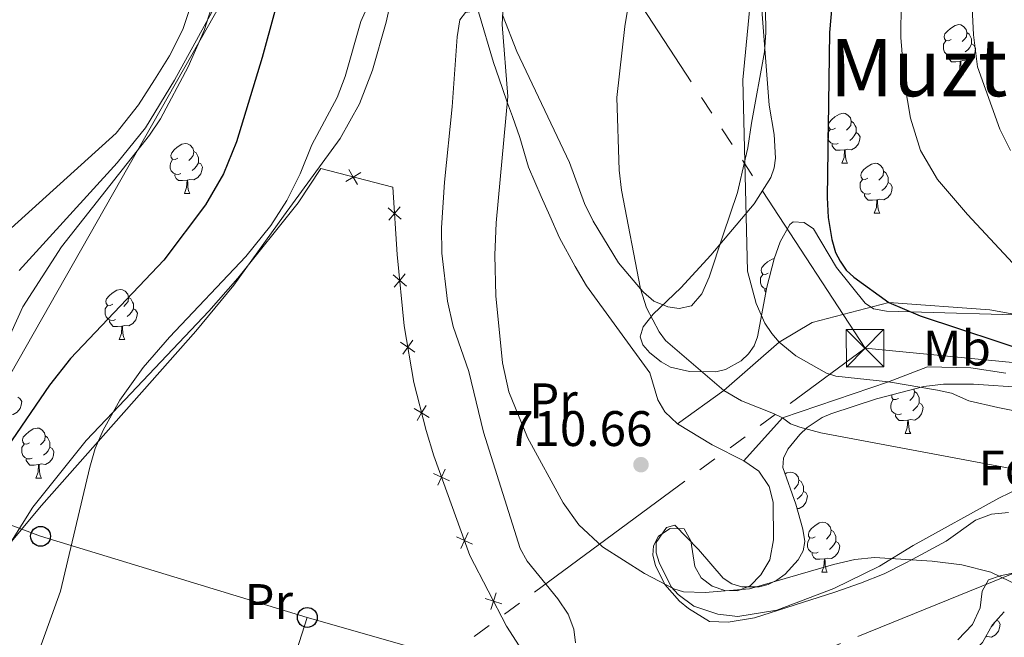
# Model space of a CAD drawing. Units: metres. Extents: x 664436 to 668962, y 739461 to 742539.
# Drawn here: x 666950 to 667148, y 740245 to 740369 of the extents above; entities that cross this region are included whole.
import ezdxf
from ezdxf.enums import TextEntityAlignment as Align

# ---------------------------------------------------------------- set-up
doc = ezdxf.new("R2010")
doc.units = ezdxf.units.M
doc.header["$MEASUREMENT"] = 0
doc.linetypes.add('5elect', pattern=[127.5, 75, -7.5, 7.5, -7.5, 7.5, -7.5, 7.5, -7.5])
for name, color, linetype, lineweight in [('Carátula', 7, 'Continuous', 0), ('Edificios construcciones cerramientos', 7, 'Continuous', 0), ('Elementos auxiliares', 7, 'Continuous', 0), ('Entidades rústicas y varios', 7, 'Continuous', 0), ('Líneas de conducción', 7, 'Continuous', 0), ('Relieve y altimetría', 7, 'Continuous', 0), ('Textos de rotulación', 7, 'Continuous', 0)]:
    doc.layers.add(name, color=color, linetype=linetype, lineweight=lineweight)
doc.styles.add('Style-arial', font='arial.shx', dxfattribs={"bigfont": 'arialbig.shx'})
doc.styles.add('Style-Arial Narrow', font='txt')
doc.styles.add('Style-Times New Roman', font='txt')
doc.linetypes.add('5zonar', pattern='A,-5,[89,dgnlstyle-md2_10e.shx,S=0.08,R=0,X=0,Y=0],-5', length=10)

# ---------------------------------------------------------------- blocks, each defined once
blk = doc.blocks.new('5PTT_35')
at = {"layer": 'Líneas de conducción', "color": 250, "linetype": 'Continuous', "lineweight": 30}
blk.add_circle((0, 0, -7.821394569873519e-05), 1.995000006667076, dxfattribs=at)
blk = doc.blocks.new('5PTT_45')
at = {"layer": 'Líneas de conducción', "color": 250, "linetype": 'Continuous', "lineweight": 30}
blk.add_circle((0, 0, -0.000286343234506603), 1.995000006667076, dxfattribs=at)
blk = doc.blocks.new('5TME_27')
at = {"layer": 'Líneas de conducción', "color": 250, "linetype": 'Continuous', "lineweight": 0}
for p, q in [((-3.75, 3.75), (3.75, -3.75)), ((3.722999999998137, 3.77599999983795), (-3.715999999898486, -3.783999999985099))]:
    blk.add_line(p, q, dxfattribs=at)
at = {"layer": 'Líneas de conducción', "color": 250, "linetype": 'Continuous', "lineweight": 0, "flags": 128}
blk.add_lwpolyline([(-3.75, -3.75), (3.75, -3.75), (3.75, 3.75), (-3.75, 3.75), (-3.715999999898486, -3.783999999985099)], dxfattribs=at)
blk = doc.blocks.new('5PATER_237')
at = {"layer": 'Relieve y altimetría', "linetype": 'Continuous', "lineweight": 0}
h = blk.add_hatch(color=250, dxfattribs=at)
edge = h.paths.add_edge_path(flags=16)
edge.add_ellipse((1.001171767711639e-08, 1.001171767711639e-08), major_axis=(-1.095731443231309, -1.110710700762829), ratio=0.999422240966032, start_angle=0, end_angle=360)

msp = doc.modelspace()

# ---------------------------------------------------------------- linework, layer by layer
at = {"layer": 'Carátula', "color": 7, "linetype": 'Continuous', "lineweight": 0}
msp.add_3dface([(664508.1930000001, 739461.4809999999), (668961.8790000001, 739569.446), (668889.9010000001, 742538.5850000001), (664436.216, 742430.6200000001)], dxfattribs=at)
msp.add_3dface([(664508.1930000001, 739461.4809999999), (668961.8790000001, 739569.446), (668889.9010000001, 742538.5850000001), (664436.216, 742430.6200000001)], dxfattribs=at)
at = {"layer": 'Edificios construcciones cerramientos', "color": 250, "linetype": 'Continuous', "lineweight": 0, "flags": 128}
for points, elevation in [([(667018.8281719806, 740338.5193298038), (667017.3191992606, 740337.6328683948), (667015.8102265403, 740336.7464069856)], 706.0419798839761), ([(667018.2056606696, 740336.1238956746), (667017.3191992606, 740337.6328683948), (667016.4327378513, 740339.1418411147)], 706.0419798839761), ([(667026.9247548643, 740329.1652899943), (667025.6082812051, 740330.3184203443), (667024.2918075456, 740331.4715506946)], 706.9724787852635), ([(667024.4551508548, 740329.0019466851), (667025.6082812051, 740330.3184203443), (667026.7614115551, 740331.6348940036)], 706.9724787852635), ([(667027.9936654374, 740315.7656132195), (667026.645259336, 740316.8812356849), (667025.2968532342, 740317.9968581498)], 707.7306133143607), ([(667025.5296368706, 740315.5328295829), (667026.645259336, 740316.8812356849), (667027.760881801, 740318.2296417863)], 707.7306133143607), ([(667027.235000259, 740302.0677662957), (667028.244474092, 740303.497372913), (667029.2539479252, 740304.9269795301)], 708.2939633016821), ([(667029.6740807093, 740302.4878990799), (667028.244474092, 740303.497372913), (667026.8148674748, 740304.506846746)], 708.2939633016821), ([(667032.5335034168, 740289.4103204523), (667031.0277906572, 740290.3023078884), (667029.5220778979, 740291.1942953245)], 708.6054502438296), ([(667030.1358032213, 740288.7965951287), (667031.0277906572, 740290.3023078884), (667031.9197780935, 740291.8080206478)], 708.6054502438296), ([(667034.2815842619, 740275.8407967644), (667035.0239012457, 740277.4256557471), (667035.7662182292, 740279.0105147298)], 709.000719638547), ([(667036.6087602284, 740276.6833387633), (667035.0239012457, 740277.4256557471), (667033.4390422627, 740278.1679727308)], 709.000719638547), ([(667041.2040567105, 740263.9907210147), (667039.6191977278, 740264.7330379982), (667038.0343387448, 740265.4753549818)], 709.1759478547664), ([(667038.876880744, 740263.1481790154), (667039.6191977278, 740264.7330379982), (667040.3615147113, 740266.3178969811)], 709.1759478547664), ([(667044.9069132066, 740250.9067076476), (667045.4372710305, 740252.5745005237), (667045.9676288546, 740254.2422934)], 709.2360267051947), ([(667047.1050639068, 740252.0441426998), (667045.4372710305, 740252.5745005237), (667043.7694781543, 740253.1048583479)], 709.2360267051947)]:
    msp.add_lwpolyline(points, dxfattribs=dict(at, elevation=elevation))
at = {"layer": 'Edificios construcciones cerramientos', "color": 250, "linetype": 'Continuous', "lineweight": 0}
msp.add_polyline3d([(667010.804, 740339.3260000001, 705.544), (667025.2609999999, 740335.5689999999, 706.649), (667026.1510000001, 740322.1130000001, 707.4780000000002), (667027.503, 740307.8019999999, 708.169), (667029.467, 740296.3999999999, 708.5), (667031.9240000001, 740286.801, 708.6660000000002), (667033.4839999999, 740281.679, 708.942), (667040.7220000002, 740261.6869999999, 709.2180000000001), (667048.0460000001, 740247.5330000002, 709.246), (667054.3030000001, 740237.7830000002, 708.942)], dxfattribs=at)
at = {"layer": 'Elementos auxiliares', "color": 250, "linetype": 'Continuous', "lineweight": 0}
msp.add_3dface([(665323.53, 742189.8100000002), (668730.1000000001, 742272.4199999999), (668786.9199999999, 739959.03), (665379.1599999999, 739876.4199999999)], dxfattribs=at)
at = {"layer": 'Entidades rústicas y varios', "color": 92, "linetype": 'Continuous', "lineweight": 0, "flags": 128}
for points in [[(667137.1830000001, 740365.2250000001), (667136.6529999999, 740364.9600000001), (667136.1229999999, 740365.0150000001), (667135.858, 740365.385), (667135.8030000001, 740365.8100000002), (667135.963, 740366.3300000001), (667136.4430000001, 740366.925), (667137.078, 740367.4550000001), (667137.9780000001, 740368.04), (667138.723, 740368.2000000001), (667139.148, 740368.145), (667139.6780000001, 740367.8300000001), (667140.2080000001, 740367.2450000001), (667140.368, 740366.605), (667140.2579999999, 740365.7550000001), (667139.8330000001, 740365.2250000001), (667139.413, 740364.8)], [(667140.368, 740366.605), (667140.8430000001, 740366.29), (667141.1580000002, 740365.6499999999), (667141.3180000001, 740365.3300000001), (667141.3180000001, 740364.75), (667141.3180000001, 740364.3250000001), (667140.9480000001, 740363.635), (667140.5279999999, 740363.155), (667140.048, 740362.7350000001)], [(667137.7679999999, 740362.145), (667137.3430000001, 740361.9850000001), (667136.7579999999, 740362.0449999999), (667136.2830000002, 740362.2550000001), (667135.858, 740362.6799999999), (667135.6429999999, 740363.2650000001), (667135.6429999999, 740363.6850000002), (667135.6980000001, 740364.27), (667136.1229999999, 740364.9600000001)], [(667141.3180000001, 740364.3250000001), (667141.773, 740364.0750000001), (667142.118, 740363.4600000001), (667142.0079999999, 740362.7350000001), (667141.798, 740362.0950000001), (667141.213, 740361.355), (667140.4180000002, 740360.875), (667139.5680000001, 740360.98), (667139.138, 740360.8500000001)], [(667139.0279999999, 740360.8500000001), (667138.138, 740360.7650000001), (667137.2930000002, 740360.7650000001), (667136.868, 740361.1950000002), (667136.548, 740361.6699999999), (667136.548, 740361.9850000001)], [(667138.483, 740358.165), (667138.9180000002, 740359.3250000001), (667139.0279999999, 740360.8500000001), (667139.138, 740360.8500000001), (667139.173, 740360.2650000001), (667139.2080000001, 740359.5800000001), (667139.2779999999, 740358.9650000001), (667139.3929999999, 740358.565), (667139.608, 740358.165)], [(667138.483, 740358.165), (667139.608, 740358.165)], [(667113.9950000001, 740347.456), (667113.4650000001, 740347.1910000001), (667112.9350000002, 740347.246), (667112.6699999999, 740347.6159999999), (667112.615, 740348.0410000001), (667112.7749999999, 740348.561), (667113.2550000001, 740349.1560000001), (667113.8899999999, 740349.686), (667114.79, 740350.271), (667115.5349999999, 740350.4310000001), (667115.9600000001, 740350.3759999999), (667116.49, 740350.061), (667117.02, 740349.476), (667117.1799999999, 740348.8360000001), (667117.0700000002, 740347.986), (667116.645, 740347.456), (667116.2250000001, 740347.0310000001)], [(667117.1799999999, 740348.8360000001), (667117.655, 740348.521), (667117.9700000001, 740347.8810000002), (667118.1300000001, 740347.561), (667118.1300000001, 740346.9809999999), (667118.1300000001, 740346.5560000001), (667117.76, 740345.8659999999), (667117.3400000001, 740345.3859999999), (667116.8600000001, 740344.966)], [(667114.5800000001, 740344.3759999999), (667114.155, 740344.216), (667113.5700000002, 740344.2760000002), (667113.0950000001, 740344.486), (667112.6699999999, 740344.9110000001), (667112.4550000001, 740345.496), (667112.4550000001, 740345.9160000001), (667112.51, 740346.5009999999), (667112.9350000002, 740347.1910000001)], [(667118.1300000001, 740346.5560000001), (667118.5850000001, 740346.3060000001), (667118.9299999999, 740345.6910000001), (667118.8200000002, 740344.966), (667118.6100000001, 740344.3260000001), (667118.0249999999, 740343.5860000001), (667117.23, 740343.1059999999), (667116.3800000001, 740343.2110000001), (667115.9500000001, 740343.081)], [(666982.152, 740341.4010000002), (666981.622, 740341.1359999999), (666981.092, 740341.1910000001), (666980.8270000002, 740341.561), (666980.7720000001, 740341.986), (666980.932, 740342.5060000002), (666981.412, 740343.101), (666982.047, 740343.6310000002), (666982.9469999999, 740344.216), (666983.692, 740344.3759999999), (666984.1170000001, 740344.321), (666984.6470000001, 740344.0060000002), (666985.1769999999, 740343.4210000001), (666985.3370000002, 740342.7810000001), (666985.2270000001, 740341.9310000001), (666984.8019999999, 740341.4010000002), (666984.382, 740340.976)], [(667115.8400000001, 740343.081), (667114.9500000001, 740342.996), (667114.105, 740342.996), (667113.6799999999, 740343.426), (667113.3600000001, 740343.9010000002), (667113.3600000001, 740344.216)], [(666985.3370000002, 740342.7810000001), (666985.8119999999, 740342.466), (666986.1270000001, 740341.8260000001), (666986.287, 740341.5060000002), (666986.287, 740340.926), (666986.287, 740340.5009999999), (666985.9169999999, 740339.811), (666985.497, 740339.331), (666985.017, 740338.9110000001)], [(667115.2949999999, 740340.396), (667115.73, 740341.5560000001), (667115.8400000001, 740343.081), (667115.9500000001, 740343.081), (667115.9850000001, 740342.496), (667116.02, 740341.811), (667116.0900000001, 740341.196), (667116.2050000001, 740340.7960000001), (667116.4199999999, 740340.396)], [(666982.7370000001, 740338.321), (666982.3119999999, 740338.1610000001), (666981.7270000001, 740338.2209999999), (666981.2520000001, 740338.4310000001), (666980.8270000002, 740338.8559999999), (666980.6120000001, 740339.4410000001), (666980.6120000001, 740339.861), (666980.6669999999, 740340.446), (666981.092, 740341.1359999999)], [(666986.287, 740340.5009999999), (666986.7420000001, 740340.2509999999), (666987.0870000002, 740339.6359999999), (666986.9770000001, 740338.9110000001), (666986.767, 740338.271), (666986.182, 740337.5310000001), (666985.3870000001, 740337.051), (666984.537, 740337.1560000001), (666984.1070000001, 740337.0260000002)], [(667115.2949999999, 740340.396), (667116.4199999999, 740340.396)], [(667120.4700000001, 740337.4210000001), (667119.94, 740337.1560000001), (667119.4099999999, 740337.2110000001), (667119.145, 740337.581), (667119.0900000001, 740338.0060000002), (667119.25, 740338.5260000002), (667119.73, 740339.121), (667120.365, 740339.6510000002), (667121.2649999999, 740340.236), (667122.01, 740340.396), (667122.4350000002, 740340.341), (667122.9650000001, 740340.0260000002), (667123.4950000001, 740339.4410000001), (667123.655, 740338.801), (667123.5449999999, 740337.9510000001), (667123.1200000001, 740337.4210000001), (667122.7000000001, 740336.996)], [(666983.997, 740337.0260000002), (666983.1070000001, 740336.9410000001), (666982.2620000001, 740336.9410000001), (666981.8370000002, 740337.371), (666981.517, 740337.8459999999), (666981.517, 740338.1610000001)], [(667123.655, 740338.801), (667124.1300000001, 740338.486), (667124.4450000002, 740337.8459999999), (667124.605, 740337.5260000002), (667124.605, 740336.946), (667124.605, 740336.521), (667124.2350000001, 740335.831), (667123.815, 740335.351), (667123.3350000001, 740334.9310000001)], [(666983.4520000002, 740334.341), (666983.8870000001, 740335.5009999999), (666983.997, 740337.0260000002), (666984.1070000001, 740337.0260000002), (666984.142, 740336.4410000001), (666984.1769999999, 740335.7560000002), (666984.247, 740335.1410000002), (666984.3620000001, 740334.7409999999), (666984.5770000002, 740334.341)], [(667121.0549999999, 740334.341), (667120.6300000001, 740334.1810000001), (667120.0449999999, 740334.2409999999), (667119.5700000002, 740334.4510000001), (667119.145, 740334.8759999999), (667118.9299999999, 740335.4610000001), (667118.9299999999, 740335.8810000002), (667118.9850000001, 740336.466), (667119.4099999999, 740337.1560000001)], [(667124.605, 740336.521), (667125.0600000002, 740336.271), (667125.405, 740335.6560000001), (667125.2949999999, 740334.9310000001), (667125.0850000001, 740334.2910000001), (667124.5, 740333.551), (667123.7050000001, 740333.071), (667122.855, 740333.176), (667122.425, 740333.0460000001)], [(666983.4520000002, 740334.341), (666984.5770000002, 740334.341)], [(667122.315, 740333.0460000001), (667121.425, 740332.9610000001), (667120.5800000001, 740332.9610000001), (667120.155, 740333.3910000002), (667119.8350000001, 740333.8659999999), (667119.8350000001, 740334.1810000001)], [(667121.77, 740330.361), (667122.2050000001, 740331.521), (667122.315, 740333.0460000001), (667122.425, 740333.0460000001), (667122.4600000001, 740332.4610000001), (667122.4950000001, 740331.7760000002), (667122.565, 740331.1610000001), (667122.6799999999, 740330.7609999999), (667122.895, 740330.361)], [(667121.77, 740330.361), (667122.895, 740330.361)], [(667100.4920000001, 740318.3729999999), (667099.9620000002, 740318.108), (667099.432, 740318.163), (667099.1669999999, 740318.5330000002), (667099.1120000001, 740318.9580000001), (667099.2720000001, 740319.4780000001), (667099.7520000001, 740320.0730000001), (667100.3870000001, 740320.6030000001), (667101.287, 740321.1880000001), (667101.713, 740321.28)], [(667100.1680000002, 740315.1830000001), (667100.067, 740315.1930000001), (667099.592, 740315.4029999999), (667099.1669999999, 740315.828), (667098.9520000002, 740316.413), (667098.9520000002, 740316.8330000001), (667099.007, 740317.4180000002), (667099.432, 740318.108)], [(666969.0930000001, 740312.118), (666968.5630000001, 740311.8530000001), (666968.0330000002, 740311.9080000002), (666967.7679999999, 740312.2779999999), (666967.713, 740312.703), (666967.8729999999, 740313.223), (666968.3530000001, 740313.8180000001), (666968.9880000001, 740314.348), (666969.888, 740314.9330000001), (666970.6329999999, 740315.0930000001), (666971.0580000001, 740315.038), (666971.588, 740314.723), (666972.118, 740314.138), (666972.2779999999, 740313.4979999999), (666972.1680000002, 740312.648), (666971.743, 740312.118), (666971.3230000001, 740311.6930000001)], [(667100.0490000001, 740314.5330000002), (667099.8570000001, 740314.8180000001), (667099.8570000001, 740315.1329999999)], [(666972.2779999999, 740313.4979999999), (666972.753, 740313.1830000001), (666973.0680000001, 740312.5430000002), (666973.2280000001, 740312.223), (666973.2280000001, 740311.6429999999), (666973.2280000001, 740311.2180000001), (666972.858, 740310.5279999999), (666972.4380000001, 740310.048), (666971.9580000001, 740309.628)], [(666969.6780000001, 740309.038), (666969.253, 740308.878), (666968.6680000002, 740308.9380000001), (666968.1930000001, 740309.148), (666967.7679999999, 740309.5730000001), (666967.5530000001, 740310.1580000002), (666967.5530000001, 740310.578), (666967.608, 740311.163), (666968.0330000002, 740311.8530000001)], [(666973.2280000001, 740311.2180000001), (666973.6830000001, 740310.9680000001), (666974.0279999999, 740310.3530000001), (666973.9180000002, 740309.628), (666973.7080000001, 740308.9880000001), (666973.1229999999, 740308.2479999999), (666972.328, 740307.7679999999), (666971.4780000001, 740307.8729999999), (666971.048, 740307.743)], [(666970.9380000001, 740307.743), (666970.048, 740307.6580000002), (666969.203, 740307.6580000002), (666968.7779999999, 740308.088), (666968.4580000001, 740308.5630000001), (666968.4580000001, 740308.878)], [(666970.3929999999, 740305.0580000001), (666970.828, 740306.2180000001), (666970.9380000001, 740307.743), (666971.048, 740307.743), (666971.0830000001, 740307.1580000002), (666971.118, 740306.473), (666971.1880000001, 740305.858), (666971.3030000001, 740305.4580000001), (666971.5179999999, 740305.0580000001)], [(666970.3929999999, 740305.0580000001), (666971.5179999999, 740305.0580000001)], [(667129.7270000001, 740295.1059999999), (667129.848, 740294.621), (667129.7380000001, 740293.771), (667129.3130000001, 740293.2409999999), (667128.8929999999, 740292.8160000001)], [(666950.04, 740293.449), (666950.4950000001, 740293.199), (666950.8400000001, 740292.584), (666950.73, 740291.8589999999), (666950.52, 740291.219), (666949.9350000002, 740290.4790000002), (666949.1399999999, 740289.9990000002), (666948.29, 740290.1040000002), (666947.8600000001, 740289.9739999999)], [(667127.2479999999, 740290.1610000001), (667126.8230000001, 740290.0009999999), (667126.2380000001, 740290.061), (667125.763, 740290.271), (667125.338, 740290.696), (667125.1229999999, 740291.2810000001), (667125.1229999999, 740291.7010000001), (667125.1780000001, 740292.2860000001), (667125.6030000001, 740292.976)], [(667126.663, 740293.2409999999), (667126.1329999999, 740292.976), (667125.6030000001, 740293.0310000001), (667125.338, 740293.4010000002), (667125.2830000002, 740293.8260000001), (667125.321, 740293.9510000001)], [(667129.848, 740294.621), (667130.3230000001, 740294.3060000001), (667130.638, 740293.6660000001), (667130.798, 740293.3459999999), (667130.798, 740292.7660000002), (667130.798, 740292.341), (667130.4280000001, 740291.6510000002), (667130.0079999999, 740291.1710000001), (667129.5279999999, 740290.7509999999)], [(667130.798, 740292.341), (667131.253, 740292.091), (667131.598, 740291.476), (667131.4880000001, 740290.7509999999), (667131.2779999999, 740290.111), (667130.6930000001, 740289.371), (667129.898, 740288.8910000002), (667129.048, 740288.996), (667128.618, 740288.8659999999)], [(667128.5079999999, 740288.8659999999), (667127.618, 740288.7810000001), (667126.773, 740288.7810000001), (667126.348, 740289.2110000001), (667126.0279999999, 740289.686), (667126.0279999999, 740290.0009999999)], [(667127.963, 740286.1810000001), (667128.398, 740287.341), (667128.5079999999, 740288.8659999999), (667128.618, 740288.8659999999), (667128.6529999999, 740288.2810000001), (667128.6880000001, 740287.5959999999), (667128.7579999999, 740286.9809999999), (667128.8729999999, 740286.581), (667129.088, 740286.1810000001)], [(666952.3800000001, 740284.314), (666951.8500000001, 740284.0490000001), (666951.3200000002, 740284.1040000002), (666951.0549999999, 740284.4739999999), (666951, 740284.8990000001), (666951.1599999999, 740285.419), (666951.6399999999, 740286.0140000001), (666952.2749999999, 740286.544), (666953.175, 740287.1290000001), (666953.9199999999, 740287.2890000001), (666954.3450000001, 740287.2339999999), (666954.875, 740286.919), (666955.405, 740286.334), (666955.565, 740285.6939999999), (666955.4550000001, 740284.844), (666955.03, 740284.314), (666954.6100000001, 740283.8890000001)], [(666955.565, 740285.6939999999), (666956.04, 740285.3790000001), (666956.355, 740284.7390000002), (666956.5149999999, 740284.419), (666956.5149999999, 740283.8389999999), (666956.5149999999, 740283.4140000001), (666956.145, 740282.7239999999), (666955.7250000001, 740282.244), (666955.2450000001, 740281.824)], [(667127.963, 740286.1810000001), (667129.088, 740286.1810000001)], [(666952.9650000001, 740281.2339999999), (666952.54, 740281.074), (666951.9550000001, 740281.1340000001), (666951.48, 740281.344), (666951.0549999999, 740281.7690000001), (666950.8400000001, 740282.3540000002), (666950.8400000001, 740282.7740000001), (666950.895, 740283.3589999999), (666951.3200000002, 740284.0490000001)], [(666956.5149999999, 740283.4140000001), (666956.9700000001, 740283.1640000001), (666957.315, 740282.5490000001), (666957.2050000001, 740281.824), (666956.9950000001, 740281.1840000001), (666956.4099999999, 740280.4439999999), (666955.615, 740279.9639999999), (666954.7649999999, 740280.0689999999), (666954.3350000001, 740279.939)], [(666954.2250000001, 740279.939), (666953.3350000001, 740279.8540000002), (666952.49, 740279.8540000002), (666952.065, 740280.284), (666951.7450000001, 740280.7590000001), (666951.7450000001, 740281.074)], [(666953.6799999999, 740277.2540000001), (666954.115, 740278.4140000001), (666954.2250000001, 740279.939), (666954.3350000001, 740279.939), (666954.3700000001, 740279.3540000002), (666954.405, 740278.669), (666954.4750000001, 740278.054), (666954.5900000001, 740277.6540000001), (666954.8049999999, 740277.2540000001)], [(666953.6799999999, 740277.2540000001), (666954.8049999999, 740277.2540000001)], [(667103.9480000001, 740278.0770000002), (667104.27, 740278.287), (667105.0149999999, 740278.4469999999), (667105.44, 740278.392), (667105.9700000001, 740278.0770000002), (667106.5, 740277.4920000001), (667106.6599999999, 740276.8520000001), (667106.55, 740276.0020000001), (667106.125, 740275.4720000002), (667105.7050000001, 740275.047)], [(667106.6599999999, 740276.8520000001), (667107.135, 740276.537), (667107.4500000001, 740275.8970000001), (667107.6100000001, 740275.5770000002), (667107.6100000001, 740274.9970000001), (667107.6100000001, 740274.5719999999), (667107.24, 740273.882), (667106.8200000002, 740273.402), (667106.3400000001, 740272.9820000001)], [(667107.6100000001, 740274.5719999999), (667108.065, 740274.3219999999), (667108.4099999999, 740273.7069999999), (667108.3, 740272.9820000001), (667108.0900000001, 740272.342), (667107.5050000001, 740271.6020000001), (667106.7100000001, 740271.1220000001), (667106.3230000001, 740271.1699999999)], [(667109.9500000001, 740265.4369999999), (667109.4199999999, 740265.172), (667108.8899999999, 740265.2270000001), (667108.625, 740265.5970000002), (667108.5700000002, 740266.0220000001), (667108.73, 740266.5419999999), (667109.2100000001, 740267.1370000001), (667109.8450000001, 740267.6669999999), (667110.7450000001, 740268.2520000001), (667111.49, 740268.412), (667111.915, 740268.3570000001), (667112.4450000002, 740268.0419999999), (667112.9750000001, 740267.4569999999), (667113.135, 740266.817), (667113.0249999999, 740265.967), (667112.6000000001, 740265.4369999999), (667112.1799999999, 740265.0120000001)], [(667110.5349999999, 740262.3570000001), (667110.1100000001, 740262.1969999999), (667109.5249999999, 740262.257), (667109.05, 740262.467), (667108.625, 740262.892), (667108.4099999999, 740263.4770000001), (667108.4099999999, 740263.8970000001), (667108.4650000001, 740264.4820000001), (667108.8899999999, 740265.172)], [(667113.135, 740266.817), (667113.6100000001, 740266.5020000001), (667113.925, 740265.8620000001), (667114.0850000001, 740265.5419999999), (667114.0850000001, 740264.9620000002), (667114.0850000001, 740264.537), (667113.7150000001, 740263.8470000002), (667113.2949999999, 740263.3670000001), (667112.815, 740262.9469999999)], [(667114.0850000001, 740264.537), (667114.54, 740264.287), (667114.885, 740263.672), (667114.7749999999, 740262.9469999999), (667114.565, 740262.307), (667113.98, 740261.567), (667113.1850000002, 740261.0870000002), (667112.3350000001, 740261.192), (667111.905, 740261.0619999999)], [(667111.7949999999, 740261.0619999999), (667110.905, 740260.9770000001), (667110.0600000002, 740260.9770000001), (667109.635, 740261.4070000001), (667109.315, 740261.882), (667109.315, 740262.1969999999)], [(667111.25, 740258.3770000001), (667111.6850000002, 740259.537), (667111.7949999999, 740261.0619999999), (667111.905, 740261.0619999999), (667111.94, 740260.4770000001), (667111.9750000001, 740259.7919999999), (667112.0449999999, 740259.1769999999), (667112.1599999999, 740258.777), (667112.375, 740258.3770000001)], [(667111.25, 740258.3770000001), (667112.375, 740258.3770000001)], [(667146.3090000001, 740248.7350000001), (667146.6799999999, 740248.5310000001), (667147.0249999999, 740247.9160000001), (667146.915, 740247.1910000001), (667146.7050000001, 740246.551), (667146.1200000001, 740245.811), (667145.3250000001, 740245.331), (667144.4750000001, 740245.436), (667144.054, 740245.3090000001)], [(667146.048, 740248.4500000001), (667145.855, 740248.091), (667145.4350000002, 740247.611), (667145.2280000001, 740247.4299999999)]]:
    msp.add_lwpolyline(points, dxfattribs=at)
at = {"layer": 'Entidades rústicas y varios', "color": 92, "linetype": 'Continuous', "lineweight": 0, "extrusion": (0.0233040880734609, -0.01407314635200409, 0.9996293643300098), "elevation": 5840.052893222777, "flags": 128}
msp.add_lwpolyline([(978544.9139960348, -188259.4977886969), (978544.8917303069, -188267.6156927513), (978545.4074362903, -188274.7050840748)], dxfattribs=at)
at = {"layer": 'Entidades rústicas y varios', "color": 92, "linetype": '5zonar', "lineweight": 0, "ltscale": 0.5}
for points in [[(666950.3360000001, 740318.882, 698.312), (666969.9700000001, 740340.4820000001, 699.1510000000002), (666975.686, 740347.5079999999, 699.436), (666981.4750000001, 740357.0850000001, 699.773), (666986.2790000001, 740365.851, 699.4390000000001), (666992.7479999999, 740377.7550000001, 699.5500000000002), (666995.2830000002, 740383.554, 699.606), (666995.7010000001, 740385.5630000001, 699.6260000000001), (666995.486, 740388.709, 699.6600000000001), (666994.6769999999, 740390.446, 699.784), (666991.8559999999, 740393.4060000001, 700.365), (666988.2020000002, 740395.5079999999, 700.765), (666978.8790000001, 740399.1229999999, 700.874), (666965.2690000001, 740404.976, 700.986), (666954.7139999999, 740408.8250000001, 700.986), (666952.7560000002, 740410.4539999999, 700.986), (666952.0410000001, 740412.101, 700.986), (666951.7180000001, 740414.084, 700.986), (666953.1440000001, 740421.5109999999, 700.986), (666958.1429999999, 740438.4380000001, 700.986), (666964.29, 740461.736, 700.986), (666974.3859999999, 740496.7280000001, 700.986)], [(666992.3659999999, 740490.3019999999, 701.538), (666995.314, 740485.2100000001, 702.051), (667003.2150000001, 740469.959, 702.404), (667013.0490000001, 740452.288, 702.8570000000001), (667020.5149999999, 740439.521, 704.801), (667022.9010000001, 740434.0490000001, 705.303), (667024.5900000001, 740428.9240000001, 705.7380000000002), (667026.361, 740421.1270000001, 706.3580000000002), (667027.1710000001, 740414.402, 706.9), (667027.7150000001, 740404.4620000002, 707.8630000000002), (667027.5870000002, 740392.3300000001, 708.729), (667027.034, 740385.1710000001, 708.942), (667025.7810000001, 740377.277, 708.779), (667023.896, 740368.673, 708.625), (667021.2120000002, 740359.0549999999, 708.855), (667018.591, 740352.3459999999, 708.7080000000001), (667014.7120000002, 740345.358, 708.356), (667003.3219999999, 740329.753, 707.312), (666993.399, 740315.963, 707.081), (666985.746, 740306.717, 707.2270000000001), (666954.814, 740271.7470000001, 707.6900000000002), (666945.314, 740260.4550000001, 707.875)], [(667156.9240000001, 740309.798, 731.515), (667124.2139999999, 740310.7010000001, 729.092), (667121.662, 740311.2220000002, 728.942), (667119.994, 740312.3019999999, 728.9730000000002), (667114.2180000001, 740319.469, 728.335), (667109.6130000001, 740327.2740000001, 728.058), (667107.7560000002, 740328.544, 727.711), (667105.551, 740328.6490000001, 727.2860000000002), (667104.8350000001, 740328.1020000001, 727.119), (667102.898, 740324.6200000001, 726.5780000000001), (667101.6910000001, 740321.217, 726.014), (667100.2280000001, 740315.5090000001, 724.847), (667098.3999999999, 740305.5590000001, 722.865), (667097.706, 740303.753, 722.4450000000002), (667096.598, 740302.1680000002, 722.003), (667095.1000000001, 740300.78, 721.615), (667091.99, 740299.0419999999, 721.201), (667090.034, 740298.5760000001, 720.9780000000002), (667084.774, 740298.605, 720.3770000000002), (667080.9620000002, 740299.4739999999, 719.932), (667079.065, 740300.534, 719.7090000000002), (667076.8100000002, 740302.371, 719.47), (667075.3859999999, 740303.9620000002, 719.3860000000001), (667074.828, 740305.6040000002, 719.467), (667075.4780000001, 740307.557, 719.734), (667077.473, 740310.152, 720.158), (667082.99, 740315.413, 721.263), (667089.0410000001, 740321.9280000001, 721.981), (667097.6850000002, 740332.2609999999, 724.1180000000002), (667101.0349999999, 740337.5079999999, 725.351), (667101.713, 740339.4550000001, 725.725), (667102, 740341.4180000002, 726.087), (667101.736, 740346.1510000002, 726.788), (667100.7039999999, 740352.0680000001, 726.9160000000002), (667098.869, 740376.429, 725.2960000000002)], [(667151.2000000001, 740275.321, 718.1660000000002), (667146.7450000001, 740273.1910000001, 717.45), (667129.6170000001, 740263.7509999999, 714.1360000000001), (667122.8300000001, 740259.5460000001, 713.4930000000002), (667113.6799999999, 740255.0680000001, 713.1950000000002), (667102.247, 740250.7660000002, 713.417), (667094.415, 740249.5079999999, 713.417), (667090.4099999999, 740249.9140000001, 713.417), (667085.5819999999, 740251.5719999999, 713.417), (667082.4520000002, 740253.8659999999, 713.417), (667081.051, 740255.453, 713.46), (667078.6270000001, 740260.3019999999, 713.8040000000001), (667078.0260000001, 740262.2609999999, 713.9870000000001), (667078.0619999999, 740264.2990000001, 714.1840000000001), (667080.142, 740267.315, 714.258), (667081.788, 740267.7760000002, 714.245), (667086.5310000001, 740262.9060000001, 714.412), (667091.52, 740257.1780000001, 715.13), (667093.236, 740256.0190000001, 715.167), (667095.257, 740255.4060000001, 715.116), (667098.7290000002, 740255.4199999999, 715.1850000000002), (667100.5419999999, 740255.9169999999, 715.4160000000002), (667102.284, 740256.7540000001, 715.686), (667103.9550000001, 740257.9770000001, 715.955), (667106.5260000001, 740260.8659999999, 716.33), (667107.5149999999, 740262.6580000002, 716.5220000000002), (667107.882, 740264.5050000001, 716.722), (667107.49, 740267.0009999999, 717.071), (667106.0800000001, 740272.0360000001, 717.948), (667103.4850000001, 740279.388, 718.058), (667103.6000000001, 740281.2490000002, 718.2610000000001), (667104.4439999999, 740283.0519999999, 718.553), (667106.8400000001, 740285.9990000002, 719.274), (667108.3049999999, 740287.4010000002, 719.9000000000001), (667111.372, 740289.3859999999, 721.499), (667113.092, 740290.121, 722.1320000000002), (667122.206, 740293.1340000001, 723.638), (667131.7010000001, 740295.6229999999, 725.683), (667135.6640000001, 740296.0819999999, 725.846), (667141.692, 740296.054, 725.7860000000002), (667151.673, 740295.3970000001, 727.1220000000002)], [(667167.2150000001, 740229.4979999999, 704.301), (667147.5109999999, 740227.1799999999, 706.518), (667139.909, 740226.469, 706.456), (667130.1830000001, 740225.565, 707.34), (667118.0680000001, 740223.7760000002, 707.5740000000002), (667109.5860000001, 740222.9450000002, 708.071), (667103.6290000001, 740223.074, 708.8520000000001), (667101.3389999999, 740223.3720000001, 708.9350000000002), (667099.4600000001, 740224.007, 708.8530000000002), (667097.619, 740225.0330000002, 708.8720000000001), (667096.0730000001, 740226.895, 709.4980000000002), (667096.027, 740228.801, 710.138), (667097.3890000001, 740230.4739999999, 710.21), (667100.598, 740233.0750000001, 710.273), (667102.3640000002, 740233.855, 710.323), (667112.0430000002, 740236.3430000001, 710.6940000000001), (667122.1850000002, 740238.4140000001, 711.452), (667133.2890000001, 740239.7010000001, 711.484), (667139.0680000001, 740241.2470000001, 711.5590000000001), (667142.0830000001, 740242.8700000001, 711.649), (667143.486, 740244.2830000002, 711.8960000000001), (667145.4040000001, 740247.7479999999, 712.813), (667147.8670000001, 740250.4350000002, 713.097)]]:
    msp.add_polyline3d(points, dxfattribs=at)
at = {"layer": 'Entidades rústicas y varios', "color": 92, "linetype": 'Continuous', "lineweight": 0}
for points in [[(666949.5419999999, 740408.396, 690.034), (666953.0079999999, 740407.5150000001, 690.283), (666962.6570000001, 740404.273, 691.47), (666983.6329999999, 740396.3990000001, 692.575), (666990.7250000001, 740393.2239999999, 693.542), (666991.949, 740392.1710000001, 693.818), (666988.986, 740384.703, 694.288), (666983.1669999999, 740367.2450000001, 694.509), (666980.4820000001, 740361.956, 694.509), (666977.48, 740357.146, 694.039), (666974.274, 740352.091, 694.0120000000002), (666969.7649999999, 740346.4639999999, 693.9010000000002), (666947.3430000001, 740326.1020000001, 692.548)], [(667099.8770000001, 740381.038, 720.323), (667100.0560000001, 740366.6400000001, 720.904), (667099.7690000001, 740362.733, 720.904), (667097.1830000001, 740348.432, 720.6550000000001), (667096.4620000002, 740343.483, 720.241), (667095.936, 740341.246, 720), (667094.351, 740334.5079999999, 719.274), (667091.5060000002, 740326.0390000001, 718.3340000000002), (667088.696, 740317.571, 716.926), (667087.192, 740314.199, 716.346), (667085.1560000001, 740311.7860000001, 715.6550000000001), (667082.6769999999, 740311.2660000002, 715.323), (667080.3929999999, 740311.5770000002, 715.4060000000002), (667077.6130000001, 740312.7450000001, 715.4340000000001), (667075.5490000001, 740314.51, 715.1850000000002), (667074.9439999999, 740315.2200000001, 715), (667070.4890000002, 740320.4439999999, 713.638), (667065.426, 740328.7949999999, 713.279), (667063.717, 740332.2919999999, 713.2520000000002), (667060.659, 740340.5700000002, 712.8920000000002), (667050.1070000001, 740362.8260000001, 710.6270000000002), (667047.2239999999, 740370.1950000002, 710)], [(667061.8800000001, 740244.2020000002, 708.196), (667061.5630000001, 740246.9600000001, 708.279), (667060.413, 740249.9480000001, 708.8040000000001), (667058.365, 740252.9909999999, 708.9150000000001), (667052.1740000001, 740260.6000000001, 709.495), (667050.7910000001, 740263.101, 709.8810000000001), (667043.469, 740286.4410000001, 710.047), (667040.49, 740298.6570000001, 709.8810000000001), (667037.3530000001, 740307.6240000002, 709.7710000000001), (667036.2409999999, 740312.7180000001, 709.7430000000002), (667035.0970000002, 740322.3370000002, 709.6600000000001), (667034.9870000001, 740327.446, 709.6600000000001), (667035.646, 740336.6070000001, 709.4390000000001), (667037.1830000001, 740351.7220000002, 709.495), (667038.149, 740365.757, 709.301), (667038.7200000001, 740369.1499999999, 709.053), (667039.804, 740370.6159999999, 708.832), (667041.5950000001, 740370.885, 708.8040000000001), (667042.4610000001, 740370.7590000001, 708.8040000000001), (667045.409, 740360.581, 709.5780000000001), (667047.175, 740355.565, 709.6600000000001), (667048.273, 740352.48, 710)], [(667048.273, 740352.48, 710), (667049.2290000002, 740349.794, 710.2960000000002), (667050.7080000001, 740345.5680000001, 710.2960000000002), (667052.4890000002, 740339.5850000001, 710.765), (667054.993, 740333.717, 710.986), (667056.7080000001, 740329.875, 711.705), (667058.7069999999, 740325.449, 711.705), (667061.8319999999, 740319.6939999999, 711.76), (667064.065, 740315.8250000001, 712.229), (667076.7910000001, 740298.3319999999, 712.6710000000002), (667078.3899999999, 740292.9680000001, 712.6990000000002), (667079.773, 740290.5020000001, 712.7270000000001), (667082.3640000002, 740288.1229999999, 712.754)], [(666940.128, 740233.432, 704.301), (666938.621, 740237.2080000001, 704.08), (666938.6930000001, 740241.699, 704.135), (666940.2560000002, 740248.0760000001, 704.08), (666944.274, 740256.5619999999, 704.08), (666948.7830000002, 740264.5719999999, 704.135), (666953.1020000001, 740271.405, 704.5220000000002), (666963.7479999999, 740284.7550000001, 704.9640000000002), (666969.0870000002, 740290.3910000002, 705), (666988.3659999999, 740310.744, 705.13), (666994.209, 740317.3230000001, 705.13), (667006.2779999999, 740332.49, 705.351), (667010.804, 740339.3260000001, 705.544)], [(667082.3640000002, 740288.1229999999, 712.754), (667091.6159999999, 740294.815, 715), (667102.696, 740304.5330000002, 720), (667109.3260000001, 740308.4439999999, 722.072), (667124.7370000001, 740312.4539999999, 725), (667144.9870000001, 740310.983, 726.6410000000001), (667166.3230000001, 740307.0959999999, 728.6270000000002)], [(667148.138, 740298.317, 723.4540000000002), (667141.1580000002, 740299.375, 723.1950000000002), (667132.4780000001, 740299.5789999999, 722.331), (667124.6229999999, 740296.5179999999, 720), (667103.3700000001, 740289.3260000001, 715), (667095.632, 740280.6869999999, 712.34)], [(667095.632, 740280.6869999999, 712.34), (667098.6669999999, 740278.6259999999, 712.0640000000001), (667100.7150000001, 740275.548, 711.7320000000001), (667101.4870000001, 740272.4169999999, 711.456), (667101.5989999999, 740264.8559999999, 710.6550000000001), (667100.8289999999, 740260.8729999999, 710.379), (667099.044, 740257.842, 709.9920000000001), (667096.936, 740255.6000000001, 709.937), (667094.361, 740254.5950000001, 709.8810000000001), (667091.804, 740254.6610000001, 709.8810000000001), (667089.304, 740255.591, 709.8810000000001), (667087.1040000002, 740257.216, 710.019), (667085.828, 740259.476, 710.019), (667085.0260000001, 740264.6440000001, 710.351), (667083.6769999999, 740267.0760000001, 710.572), (667080.8450000001, 740267.1030000001, 710.544), (667078.5190000001, 740265.619, 710.4060000000002), (667077.5460000001, 740263.6699999999, 710.461), (667077.3670000001, 740261.8030000001, 710.4340000000001), (667077.915, 740259.7390000002, 710.24), (667079.8100000002, 740255.923, 710), (667082.753, 740252.5580000001, 709.826), (667084.5360000001, 740251.0989999999, 709.7430000000002), (667088.753, 740248.4680000001, 709.5220000000002), (667092.5190000001, 740248.3520000001, 709.495), (667097.7560000002, 740249.189, 709.246), (667113.9110000001, 740254.3319999999, 709.08), (667119.03, 740256.1340000001, 709.191), (667123.7679999999, 740258.0349999999, 709.6600000000001), (667127.8810000002, 740260.0989999999, 709.826), (667129.3790000001, 740260.9110000001, 710), (667136.206, 740264.6089999999, 710.793), (667142.119, 740268.77, 711.6220000000001), (667145.2779999999, 740270.0260000002, 711.705), (667148.692, 740270.3189999999, 712.2850000000001)], [(667150.527, 740258.3620000001, 710.6), (667147.0079999999, 740257.6310000002, 710), (667144.679, 740256.8260000001, 709.716), (667143.4350000002, 740254.5279999999, 709.274), (667143, 740251.2409999999, 708.4730000000002), (667141.4620000002, 740247.868, 707.5060000000001), (667138.538, 740244.7860000001, 707.395)]]:
    msp.add_polyline3d(points, dxfattribs=at)
at = {"layer": 'Líneas de conducción', "color": 250, "linetype": 'Continuous', "lineweight": 0}
msp.add_line((667008.1130000001, 740249.2919999999, 707.3000000000002), (666991.8090000001, 740198.8659999999, 706.1950000000002), dxfattribs=at)
at = {"layer": 'Líneas de conducción', "color": 6, "linetype": '5elect', "lineweight": 0, "ltscale": 0.5, "extrusion": (-0.5952710937160871, 0.8033141030739048, 0.01840589005240943), "elevation": 197592.1606727045, "flags": 128}
msp.add_lwpolyline([(-976543.582485628, -2932.428345965138), (-976587.282720746, -2931.421175347673), (-976753.4763929076, -2915.391459869906)], dxfattribs=at)
at = {"layer": 'Líneas de conducción', "color": 250, "linetype": 'Continuous', "lineweight": 0, "extrusion": (0.2747114825494005, 0.9376028510884343, 0.2131536886529288), "elevation": 877445.3978940877, "flags": 128}
msp.add_lwpolyline([(-431883.2623001903, -190716.1762430721), (-431904.8539158065, -190708.8089325667), (-431960.7554631737, -190706.1006936674)], dxfattribs=at)
at = {"layer": 'Líneas de conducción', "color": 250, "linetype": 'Continuous', "lineweight": 0}
for points in [[(667276.338, 741625.0719999999, 697.224), (667243.3810000002, 741521.8870000001, 714.3280000000001), (667234.2720000001, 741499.9070000001, 715.01), (667188.163, 741458.476, 705.125), (667165.2309999999, 741397.9610000001, 694.936), (667188.1599999999, 741312.4700000001, 702.692), (667201.0850000001, 741264.9920000001, 700.263), (667195.9709999999, 741227.4029999999, 697.6270000000002), (667170.7890000001, 741197.98, 695.764), (667138.4909999999, 741114.2740000001, 699.547), (667104.872, 741024.5870000002, 705.3190000000001), (667082.175, 740927.753, 701.101), (667059.4820000001, 740828.9140000001, 694.6230000000002), (667051.905, 740775.8630000001, 695.02), (667043.017, 740695.5090000001, 700.279), (667037.6680000002, 740639.561, 699.472), (667032.1020000001, 740571.034, 697.746), (667018.0860000001, 740484.4169999999, 696.754), (667002.267, 740392.6950000002, 698.029), (666934.3500000001, 740273.142, 697.456)], [(667008.1130000001, 740249.2919999999, 707.3000000000002), (667106.1120000001, 740221.2860000001, 703.097), (667213.0050000001, 740216.6040000002, 690.071), (667310.8890000001, 740212.9299999999, 691.4980000000002), (667419.7540000001, 740226.9809999999, 691.4830000000002), (667506.3389999999, 740223.6370000001, 691.5980000000001), (667652.1740000001, 740223.99, 697.561), (667749.7919999999, 740199.915, 699.422), (667855.9890000002, 740171.855, 700.355), (667977.463, 740196.2679999999, 703.549), (668064.7180000001, 740186.9060000001, 705.35), (668136.1140000002, 740156.1969999999, 706.6470000000002), (668243.3330000001, 740128.76, 709.6790000000001), (668340.1699999999, 740111.0770000002, 709.947), (668438.4569999999, 740091.3489999999, 709.86), (668484.6850000002, 740084.246, 709.5840000000002), (668543.7990000001, 740073.0549999999, 710.859), (668585.7080000001, 740064.815, 712.1020000000001), (668643.73, 740051.9709999999, 714.774), (668761.071, 739989.108, 716.5700000000002), (668786.5160000002, 739975.4739999999, 716.443)]]:
    msp.add_polyline3d(points, dxfattribs=at)
at = {"layer": 'Líneas de conducción', "color": 6, "linetype": '5elect', "lineweight": 0, "ltscale": 0.5}
for points in [[(667119.936, 740303.3060000001, 721.962), (667064.6869999999, 740388.0109999999, 712.999), (667011.01, 740472.7270000001, 695.447), (666951.413, 740560.392, 685.5060000000001), (666956.527, 740645.476, 685.7270000000001)], [(667119.936, 740303.3060000001, 721.962), (667188.5179999999, 740296.6229999999, 725.726), (667339.9979999999, 740282.2370000001, 722.265), (667634.5490000001, 740249.925, 709.898), (667864.334, 740227.834, 723.496), (668136.8160000001, 740200.138, 729.749), (668298.9439999999, 740183.236, 729.856), (668467.155, 740165.8389999999, 731.813), (668647.6290000001, 740097.0549999999, 729.542), (668737.6910000001, 740062.892, 736.6180000000002), (668785.0760000001, 740034.0989999999, 737.5550000000002)], [(667001.54, 740196.7450000001, 706.2800000000001), (667059.4680000001, 740221.466, 706.563), (667182.0860000001, 740271.317, 715.6700000000001), (667358.8300000001, 740253.1070000001, 707.865), (667482.709, 740240.4480000001, 693.1310000000001), (667568.9080000002, 740230.5, 694.279), (667647.919, 740213.4180000002, 695.5020000000002), (667814.0970000002, 740173.1939999999, 699.049), (667874.598, 740158.9199999999, 698.914), (668029.7820000001, 740172.4240000001, 703.3440000000002), (668148.1329999999, 740181.8540000002, 720.8140000000001), (668224.9040000001, 740168.834, 721.412), (668304.69, 740155.2740000001, 721.476), (668368.3450000001, 740129.1300000001, 719.205), (668451.2450000001, 740094.7509999999, 709.775), (668539.7849999999, 740059.034, 710.914), (668643.1440000001, 740016.331, 713.7280000000002), (668717.3160000001, 739984.959, 713.552), (668781.578, 739958.8999999999, 715.033)]]:
    msp.add_polyline3d(points, dxfattribs=at)
at = {"layer": 'Relieve y altimetría', "color": 30, "linetype": 'Continuous', "lineweight": 30, "flags": 128}
for points, elevation in [([(667135.652, 740536.55), (667130.3289999999, 740485.071), (667128.463, 740471.1610000001), (667124.2409999999, 740458.3500000001), (667121.646, 740447.4450000002), (667118.4310000001, 740436.277), (667115.3250000001, 740418.8360000001), (667113.6070000001, 740375.7000000001), (667112.814, 740366.635), (667112.3370000002, 740333.544), (667112.5349999999, 740329.5410000001), (667113.288, 740325.0950000001), (667114.02, 740322.5179999999), (667114.9330000001, 740320.7390000002), (667116.1529999999, 740318.9539999999), (667117.696, 740317.5320000001), (667124.7370000001, 740312.4539999999), (667130.9820000001, 740309.7919999999), (667154.4770000001, 740302.0160000002)], 725), ([(667029.699, 740495.5179999999), (667028.6100000001, 740469.2450000001), (667027.463, 740460.1390000001), (667026.1510000001, 740453.392), (667025.5580000001, 740451.449), (667018.25, 740440.7250000001), (667016.3200000002, 740436.324), (667015.1440000001, 740431.817), (667012.8700000001, 740412.79), (667009.9269999999, 740399.6930000001), (667004.3620000001, 740381.03), (666999.084, 740361.6359999999), (666993.9299999999, 740344.7120000002), (666991.3200000002, 740338.29), (666987.6680000002, 740332.088), (666979.351, 740320.9839999999), (666960.6499999999, 740301.2290000002), (666956.4469999999, 740295.8489999999), (666947.929, 740283.4280000001), (666941.3570000001, 740274.6669999999), (666922.557, 740243.061)], 700)]:
    msp.add_lwpolyline(points, dxfattribs=dict(at, elevation=elevation))
at = {"layer": 'Relieve y altimetría', "color": 30, "linetype": 'Continuous', "lineweight": 0, "flags": 128}
for points, elevation in [([(667012.6059999999, 740495.486), (667012.125, 740486.0179999999), (667011.2579999999, 740479.9680000001), (667008.8840000001, 740471.672), (667004.3790000001, 740461.7849999999), (667001.942, 740455.4060000001), (666999.9010000001, 740448.6769999999), (666998.4080000002, 740442.2309999999), (666996.0730000001, 740426.1969999999), (666994.7890000001, 740414.4620000002), (666994.162, 740394.2409999999), (666993.425, 740386.9720000002), (666991.913, 740381.163), (666987.4199999999, 740367.0519999999), (666984.2320000001, 740359.7200000001), (666978.696, 740349.3130000001), (666976.4510000001, 740346.0090000001), (666958.8160000001, 740323.6510000002), (666951.0460000001, 740311.6290000001), (666944.3740000002, 740296.9839999999)], 695), ([(667149.1000000001, 740486.108), (667144.6310000002, 740470.446), (667140.5989999999, 740453.865), (667136.3810000002, 740440.196), (667135.5109999999, 740438.395), (667134.0549999999, 740429.3870000001), (667131.246, 740415.6410000002), (667128.9180000002, 740398.3900000001), (667127.9700000001, 740388.7660000002), (667127.159, 740372.7180000001), (667127.1270000001, 740365.6030000001), (667127.8829999999, 740356.4970000001), (667129.023, 740349.469), (667131.054, 740342.9380000001), (667134.4950000001, 740337.159), (667140.5079999999, 740330.1100000001), (667149.5819999999, 740320.385)], 730), ([(667155.1840000001, 740468.696), (667144.5120000001, 740422.912), (667141.5079999999, 740404.051), (667141.0700000002, 740398.8250000001), (667141.0090000001, 740379.692), (667141.665, 740366.175), (667142.4780000001, 740359.753), (667146.98, 740347.25), (667149.1300000001, 740342.9610000001)], 735), ([(667076.2139999999, 740394.52), (667071.7760000001, 740367.8160000001), (667070.2010000001, 740353.5700000002), (667070.652, 740338.99), (667071.135, 740335.02), (667074.9439999999, 740315.2200000001), (667076.1159999999, 740311.402), (667078.6640000001, 740306.5719999999), (667079.932, 740304.8640000002), (667091.6159999999, 740294.815), (667095.146, 740292.767), (667101.561, 740290.1969999999), (667103.3700000001, 740289.3260000001), (667104.9610000001, 740288.1130000001), (667106.8589999999, 740287.4310000001), (667111.081, 740286.3319999999), (667148.5149999999, 740279.267)], 715), ([(667097.1669999999, 740375.2220000002), (667095.436, 740357.1120000001), (667096.3389999999, 740318.7350000001), (667098.092, 740312.2690000001), (667099.8400000001, 740308.3489999999), (667101.2209999999, 740306.2370000001), (667102.696, 740304.5320000001), (667106.0530000001, 740301.7509999999), (667112.182, 740298.3189999999), (667114.0889999999, 740297.7080000001), (667124.6229999999, 740296.5179999999), (667134.4890000002, 740294.871), (667137.2450000001, 740294.2690000001), (667140.7209999999, 740292.733), (667146.5760000001, 740291.4240000001), (667192.047, 740282.3929999999)], 720), ([(667020.824, 740373.4040000001), (667018.8200000002, 740368.8160000001), (667015.679, 740357.8160000001), (667014.118, 740353.5750000001), (667009.0330000002, 740344.0819999999), (667006.703, 740338.246), (667004.0360000001, 740332.915), (667000.7960000001, 740327.936), (666995.8049999999, 740321.706), (666980.4520000002, 740305.5120000001), (666975.1740000001, 740299.4010000002), (666970.5360000001, 740292.871), (666967.2010000001, 740286.8450000001), (666965.594, 740283.1780000001), (666964.4820000001, 740279.4169999999), (666958.6059999999, 740254.551), (666952.6089999999, 740237.8630000001)], 705), ([(667047.4469999999, 740373.3470000002), (667047.2050000001, 740368.2010000001), (667048.334, 740353.7760000002), (667045.966, 740328.4199999999), (667045.686, 740321.9820000001), (667045.9299999999, 740313.773), (667047.2490000002, 740300.3870000001), (667048.5419999999, 740294.538), (667052.2490000002, 740285.3840000001), (667059.442, 740272.2550000001), (667062.5410000001, 740267.8520000001), (667067.274, 740263.456), (667075.6910000001, 740258.0800000001), (667081.6270000001, 740255.0490000001), (667083.5140000001, 740254.4060000001), (667087.9110000001, 740254.307), (667096.7910000001, 740255.0109999999), (667113.5970000002, 740259.9199999999), (667117.8620000001, 740260.9070000001), (667121.834, 740261.3250000001), (667133.368, 740260.5800000001), (667139.3230000001, 740259.8300000001), (667145.1660000001, 740258.3450000001), (667150.841, 740255.6429999999)], 710)]:
    msp.add_lwpolyline(points, dxfattribs=dict(at, elevation=elevation))

# ---------------------------------------------------------------- block references
at = {"layer": 'Líneas de conducción', "color": 250, "linetype": 'Continuous', "lineweight": 0}
msp.add_blockref('5TME_27', (667119.936, 740303.3060000001, 721.962), dxfattribs=at)
at = {"layer": 'Líneas de conducción', "color": 250, "linetype": 'Continuous', "lineweight": 30}
for name, p in [('5PTT_35', (666954.6290000001, 740265.564, 704.654)), ('5PTT_45', (667008.1130000001, 740249.2919999999, 707.3000000000002))]:
    msp.add_blockref(name, p, dxfattribs=at)
at = {"layer": 'Relieve y altimetría', "color": 250, "linetype": 'Continuous', "lineweight": 0}
msp.add_blockref('5PATER_237', (667075.0120000001, 740279.9240000001, 710.662), dxfattribs=at)

# ---------------------------------------------------------------- texts
at = {"layer": 'Entidades rústicas y varios', "color": 92, "linetype": 'Continuous', "lineweight": 0}
for s, style, p in [('Mb', 'Style-Arial Narrow', (667138.3598623525, 740303.3270010002, 723.895)), ('Pr', 'Style-Arial Narrow', (667057.4618385229, 740292.7400010001, 710.735)), ('Fd', 'Style-arial', (667148.2636197746, 740279.267001, 715)), ('Pr', 'Style-Arial Narrow', (667000.3738385229, 740252.476001, 706.797))]:
    msp.add_text(s, height=7.000002000000001, dxfattribs=dict(at, style=style)).set_placement(p, align=Align.MIDDLE_CENTER)
at = {"layer": 'Textos de rotulación', "color": 250, "linetype": 'Continuous', "lineweight": 0, "style": 'Style-Times New Roman'}
msp.add_text('Muzturua', height=11.500002, dxfattribs=at).set_placement((667147.6669917158, 740359.5880010001, 737.528), align=Align.MIDDLE_CENTER)
at = {"layer": 'Textos de rotulación', "color": 250, "linetype": 'Continuous', "lineweight": 0, "style": 'Style-arial'}
msp.add_text('710.66', height=7.000002000000001, dxfattribs=at).set_placement((667048.1529999999, 740283.6740000001, 710.662))

doc.saveas('drawing.dxf')
